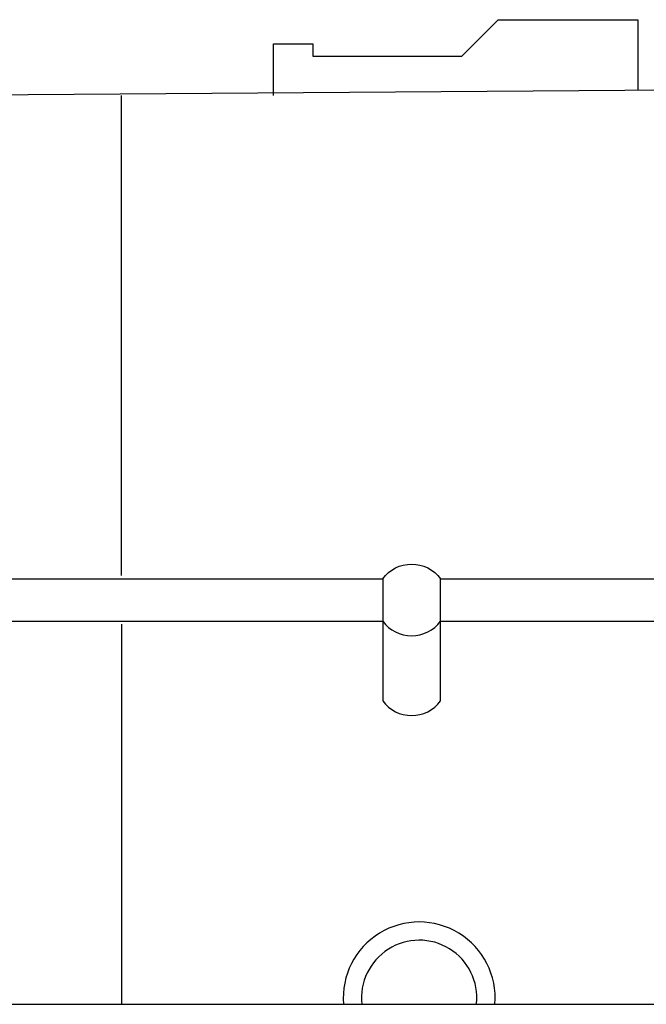
# Model space of a CAD drawing. Extents: x -649 to 1020, y -997 to 1118.
# Drawn here: x 391 to 416, y 571 to 610 of the extents above; entities that cross this region are included whole.
import ezdxf

# ---------------------------------------------------------------- set-up
doc = ezdxf.new("R2010")
doc.units = 0
doc.header["$MEASUREMENT"] = 0
doc.layers.add('1', color=7, linetype='CONTINUOUS')

msp = doc.modelspace()

# ---------------------------------------------------------------- linework, layer by layer
at = {"layer": '1', "color": 5}
for points in [[(400.88494, 606.99613), (400.88494, 609.03866), (402.44687, 609.03866), (402.44687, 608.55806), (408.33415, 608.55806), (409.77559, 609.9995), (415.30276, 609.99984), (415.30276, 607.20021)], [(379.64274, 571.07173), (468.1681, 571.07173)]]:
    msp.add_lwpolyline(points, dxfattribs=at)
at = {"layer": '1', "color": 7}
for points in [[(420.22885, 607.23643), (387.54845, 606.99613)], [(394.87751, 588.01267), (394.87751, 606.99613)], [(394.87751, 586.09029), (394.87751, 571.07173)]]:
    msp.add_lwpolyline(points, dxfattribs=at)
at = {"layer": '1', "color": 4}
for points in [[(405.21028, 587.89252, -0.50530776), (407.49311, 587.89252, 0.50530776)], [(329.3365, 587.89252), (405.21028, 587.89252), (405.21028, 583.05654, 0.50530776), (407.49311, 583.05654), (407.49311, 587.89252), (467.20692, 587.89252), (467.20692, 583.05654, 0.50530776), (469.48974, 583.05654), (469.48974, 587.89252), (529.92444, 587.89252), (529.92444, 583.05654, 0.50530776), (532.20726, 583.05654), (532.20726, 587.89252), (621.7179, 587.89252), (621.7179, 583.05654, 0.50530776), (624.00072, 583.05654), (624.00072, 587.89252), (687.19884, 587.89252), (687.19884, 583.05654), (661.67204, 583.08658), (651.67787, 581.28435), (651.67787, 580.32316, -0.41421356), (649.2749, 577.92019), (647.79013, 577.92019)], [(69.45214, 586.21044), (109.82517, 586.21044, 0.50530776), (112.10799, 586.21044), (169.7192, 586.21044, 0.50530776), (172.00202, 586.21044), (252.50153, 586.21044, 0.50530776), (254.78435, 586.21044), (327.05368, 586.21044, 0.50530776), (329.3365, 586.21044), (405.21028, 586.21044, 0.50530776), (407.49311, 586.21044), (467.20692, 586.21044, 0.50530776), (469.48974, 586.21044), (529.92444, 586.21044, 0.50530776), (532.20726, 586.21044), (621.7179, 586.21044, 0.50530776), (624.00072, 586.21044), (687.19884, 586.21044, 0.50530776), (689.48166, 586.21044), (737.18062, 586.21044, 0.50530776), (739.46344, 586.21044, -0.50530776)], [(409.64615, 571.07173, 1.08347268), (403.65798, 571.07173, -1.08347268)], [(408.92356, 571.08487, 1.11110766), (404.38321, 571.05993, -1.11110766)]]:
    msp.add_lwpolyline(points, format="xyb", dxfattribs=at)

doc.saveas('drawing.dxf')
